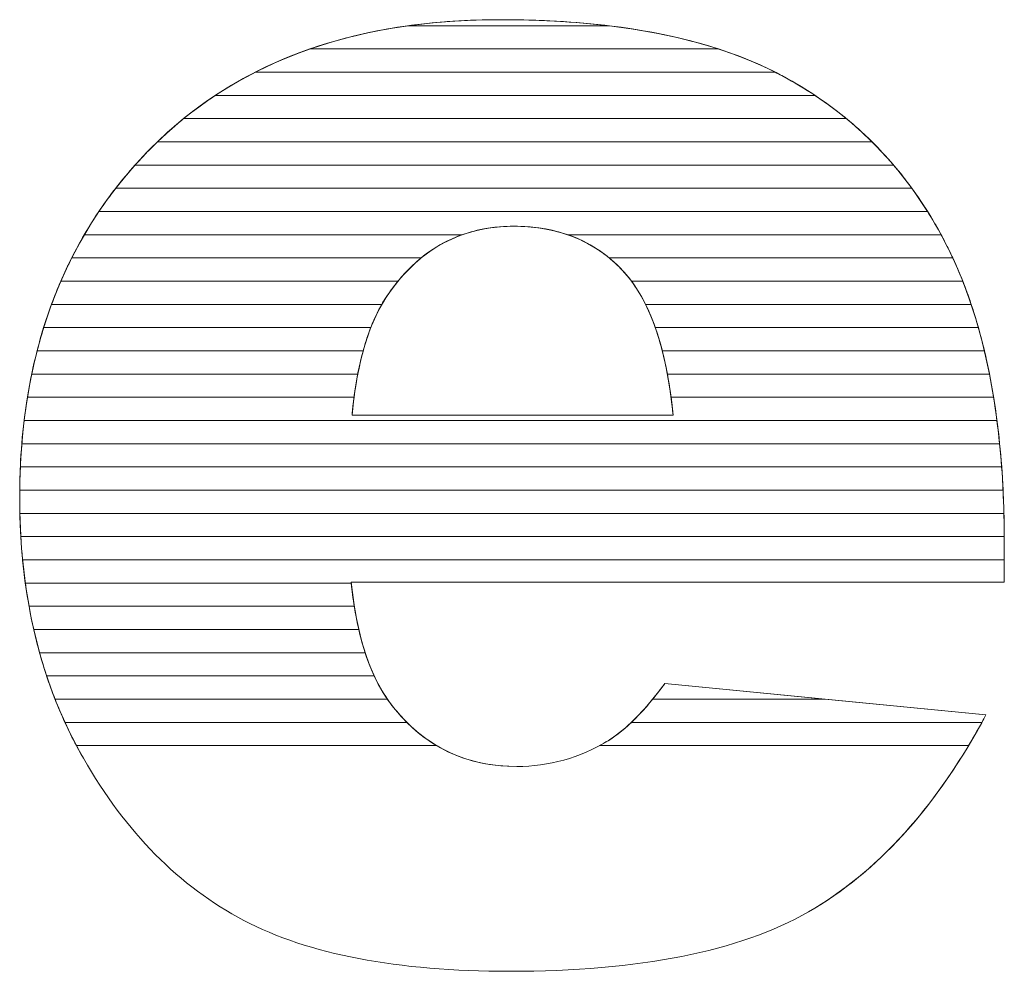
# Model space of a CAD drawing. Units: millimetres. Extents: x 1638 to 4819, y 709 to 6556.
# Drawn here: x 2388 to 2433, y 4408 to 4451 of the extents above; entities that cross this region are included whole.
import ezdxf

# ---------------------------------------------------------------- set-up
doc = ezdxf.new("R2010")
doc.units = ezdxf.units.MM
doc.layers.add('ABAVA - Шлюзы', color=7, linetype='Continuous')

# ---------------------------------------------------------------- blocks, each defined once
blk = doc.blocks.new('Prestige - front')
at = {"layer": 'ABAVA - Шлюзы', "color": 253, "lineweight": 0}
for points, knots in [([(16683.603, -20419.993), (16683.603, -20419.993), (16653.696, -20419.993), (16653.696, -20419.993), (16653.696, -20419.993), (16653.959, -20422.566), (16654.61, -20424.469), (16655.636, -20425.729), (16655.636, -20425.729), (16657.075, -20427.538), (16658.964, -20428.436), (16661.28, -20428.436), (16661.28, -20428.436), (16662.744, -20428.436), (16664.145, -20428.048), (16665.459, -20427.257), (16665.459, -20427.257), (16666.272, -20426.761), (16667.136, -20425.89), (16668.061, -20424.63), (16668.061, -20424.63), (16668.061, -20424.63), (16682.764, -20426.078), (16682.764, -20426.078), (16682.764, -20426.078), (16680.512, -20430.272), (16677.809, -20433.274), (16674.631, -20435.097), (16674.631, -20435.097), (16671.452, -20436.906), (16666.898, -20437.817), (16660.954, -20437.817), (16660.954, -20437.817), (16655.799, -20437.817), (16651.744, -20437.04), (16648.779, -20435.485), (16648.779, -20435.485), (16645.826, -20433.931), (16643.373, -20431.451), (16641.433, -20428.061), (16641.433, -20428.061), (16639.494, -20424.67), (16638.518, -20420.69), (16638.518, -20416.107), (16638.518, -20416.107), (16638.518, -20409.594), (16640.47, -20404.314), (16644.361, -20400.293), (16644.361, -20400.293), (16648.265, -20396.26), (16653.646, -20394.236), (16660.516, -20394.236), (16660.516, -20394.236), (16666.085, -20394.236), (16670.489, -20395.147), (16673.705, -20396.956), (16673.705, -20396.956), (16676.933, -20398.752), (16679.398, -20401.379), (16681.075, -20404.796), (16681.075, -20404.796), (16682.764, -20408.227), (16683.603, -20412.69), (16683.603, -20418.184), (16683.603, -20418.184), (16683.603, -20418.184), (16683.603, -20419.993), (16683.603, -20419.993)], [0, 0, 0, 0, 0.058824, 0.058824, 0.058824, 0.058824, 0.117647, 0.117647, 0.117647, 0.117647, 0.176471, 0.176471, 0.176471, 0.176471, 0.235294, 0.235294, 0.235294, 0.235294, 0.294118, 0.294118, 0.294118, 0.294118, 0.352941, 0.352941, 0.352941, 0.352941, 0.411765, 0.411765, 0.411765, 0.411765, 0.470588, 0.470588, 0.470588, 0.470588, 0.529412, 0.529412, 0.529412, 0.529412, 0.588235, 0.588235, 0.588235, 0.588235, 0.647059, 0.647059, 0.647059, 0.647059, 0.705882, 0.705882, 0.705882, 0.705882, 0.764706, 0.764706, 0.764706, 0.764706, 0.823529, 0.823529, 0.823529, 0.823529, 0.882353, 0.882353, 0.882353, 0.882353, 0.941176, 0.941176, 0.941176, 0.941176, 1, 1, 1, 1]), ([(16668.437, -20412.341), (16668.137, -20409.245), (16667.361, -20407.034), (16666.11, -20405.707), (16666.11, -20405.707), (16664.845, -20404.367), (16663.194, -20403.697), (16661.141, -20403.697), (16661.141, -20403.697), (16658.764, -20403.697), (16656.874, -20404.716), (16655.448, -20406.726), (16655.448, -20406.726), (16654.547, -20407.986), (16653.971, -20409.849), (16653.734, -20412.341), (16653.734, -20412.341), (16653.734, -20412.341), (16668.437, -20412.341), (16668.437, -20412.341)], [0, 0, 0, 0, 0.2, 0.2, 0.2, 0.2, 0.4, 0.4, 0.4, 0.4, 0.6, 0.6, 0.6, 0.6, 0.8, 0.8, 0.8, 0.8, 1, 1, 1, 1])]:
    blk.add_open_spline(points, degree=3, knots=knots, dxfattribs=at)
at = {"layer": 'ABAVA - Шлюзы', "color": 41, "lineweight": 0}
for points, knots in [([(16673.116, -20396.641), (16673.116, -20396.641), (16649.301, -20396.641), (16649.301, -20396.641), (16649.301, -20396.641), (16651.378, -20395.584), (16653.708, -20394.874), (16656.297, -20394.514), (16656.297, -20394.514), (16656.297, -20394.514), (16665.51, -20394.514), (16665.51, -20394.514), (16665.51, -20394.514), (16668.496, -20394.875), (16671.035, -20395.586), (16673.116, -20396.641)], [0, 0, 0, 0, 0.25, 0.25, 0.25, 0.25, 0.5, 0.5, 0.5, 0.5, 0.75, 0.75, 0.75, 0.75, 1, 1, 1, 1]), ([(16670.516, -20395.578), (16670.516, -20395.578), (16651.8, -20395.578), (16651.8, -20395.578), (16651.8, -20395.578), (16654.375, -20394.683), (16657.282, -20394.236), (16660.516, -20394.236), (16660.516, -20394.236), (16664.427, -20394.236), (16667.762, -20394.683), (16670.516, -20395.578)], [0, 0, 0, 0, 0.333333, 0.333333, 0.333333, 0.333333, 0.666667, 0.666667, 0.666667, 0.666667, 1, 1, 1, 1]), ([(16665.51, -20394.514), (16665.51, -20394.514), (16656.297, -20394.514), (16656.297, -20394.514), (16656.297, -20394.514), (16657.635, -20394.328), (16659.042, -20394.236), (16660.516, -20394.236), (16660.516, -20394.236), (16662.301, -20394.236), (16663.965, -20394.328), (16665.51, -20394.514)], [0, 0, 0, 0, 0.333333, 0.333333, 0.333333, 0.333333, 0.666667, 0.666667, 0.666667, 0.666667, 1, 1, 1, 1]), ([(16674.934, -20397.704), (16674.934, -20397.704), (16647.473, -20397.704), (16647.473, -20397.704), (16647.473, -20397.704), (16648.795, -20396.831), (16650.236, -20396.121), (16651.8, -20395.578), (16651.8, -20395.578), (16651.8, -20395.578), (16670.516, -20395.578), (16670.516, -20395.578), (16670.516, -20395.578), (16671.683, -20395.957), (16672.748, -20396.418), (16673.705, -20396.956), (16673.705, -20396.956), (16674.129, -20397.192), (16674.537, -20397.44), (16674.934, -20397.704)], [0, 0, 0, 0, 0.2, 0.2, 0.2, 0.2, 0.4, 0.4, 0.4, 0.4, 0.6, 0.6, 0.6, 0.6, 0.8, 0.8, 0.8, 0.8, 1, 1, 1, 1]), ([(16676.369, -20398.768), (16676.369, -20398.768), (16646.021, -20398.768), (16646.021, -20398.768), (16646.021, -20398.768), (16647.033, -20397.947), (16648.125, -20397.239), (16649.301, -20396.641), (16649.301, -20396.641), (16649.301, -20396.641), (16673.116, -20396.641), (16673.116, -20396.641), (16673.116, -20396.641), (16673.316, -20396.743), (16673.513, -20396.848), (16673.705, -20396.956), (16673.705, -20396.956), (16674.661, -20397.488), (16675.547, -20398.091), (16676.369, -20398.768)], [0, 0, 0, 0, 0.2, 0.2, 0.2, 0.2, 0.4, 0.4, 0.4, 0.4, 0.6, 0.6, 0.6, 0.6, 0.8, 0.8, 0.8, 0.8, 1, 1, 1, 1]), ([(16677.546, -20399.831), (16677.546, -20399.831), (16644.82, -20399.831), (16644.82, -20399.831), (16644.82, -20399.831), (16645.643, -20399.037), (16646.527, -20398.329), (16647.473, -20397.704), (16647.473, -20397.704), (16647.473, -20397.704), (16674.934, -20397.704), (16674.934, -20397.704), (16674.934, -20397.704), (16675.879, -20398.333), (16676.75, -20399.042), (16677.546, -20399.831)], [0, 0, 0, 0, 0.25, 0.25, 0.25, 0.25, 0.5, 0.5, 0.5, 0.5, 0.75, 0.75, 0.75, 0.75, 1, 1, 1, 1]), ([(16678.531, -20400.894), (16678.531, -20400.894), (16643.799, -20400.894), (16643.799, -20400.894), (16643.799, -20400.894), (16643.981, -20400.69), (16644.17, -20400.491), (16644.361, -20400.293), (16644.361, -20400.293), (16644.888, -20399.749), (16645.441, -20399.239), (16646.021, -20398.768), (16646.021, -20398.768), (16646.021, -20398.768), (16676.369, -20398.768), (16676.369, -20398.768), (16676.369, -20398.768), (16677.15, -20399.411), (16677.872, -20400.121), (16678.531, -20400.894)], [0, 0, 0, 0, 0.2, 0.2, 0.2, 0.2, 0.4, 0.4, 0.4, 0.4, 0.6, 0.6, 0.6, 0.6, 0.8, 0.8, 0.8, 0.8, 1, 1, 1, 1]), ([(16679.368, -20401.958), (16679.368, -20401.958), (16642.913, -20401.958), (16642.913, -20401.958), (16642.913, -20401.958), (16643.361, -20401.38), (16643.845, -20400.827), (16644.361, -20400.293), (16644.361, -20400.293), (16644.512, -20400.137), (16644.665, -20399.981), (16644.82, -20399.831), (16644.82, -20399.831), (16644.82, -20399.831), (16677.546, -20399.831), (16677.546, -20399.831), (16677.546, -20399.831), (16678.205, -20400.485), (16678.813, -20401.195), (16679.368, -20401.958)], [0, 0, 0, 0, 0.2, 0.2, 0.2, 0.2, 0.4, 0.4, 0.4, 0.4, 0.6, 0.6, 0.6, 0.6, 0.8, 0.8, 0.8, 0.8, 1, 1, 1, 1]), ([(16680.087, -20403.021), (16680.087, -20403.021), (16642.143, -20403.021), (16642.143, -20403.021), (16642.143, -20403.021), (16642.643, -20402.279), (16643.195, -20401.569), (16643.799, -20400.894), (16643.799, -20400.894), (16643.799, -20400.894), (16678.531, -20400.894), (16678.531, -20400.894), (16678.531, -20400.894), (16679.095, -20401.555), (16679.614, -20402.266), (16680.087, -20403.021)], [0, 0, 0, 0, 0.25, 0.25, 0.25, 0.25, 0.5, 0.5, 0.5, 0.5, 0.75, 0.75, 0.75, 0.75, 1, 1, 1, 1]), ([(16680.707, -20404.085), (16680.707, -20404.085), (16663.618, -20404.085), (16663.618, -20404.085), (16663.618, -20404.085), (16662.868, -20403.825), (16662.045, -20403.697), (16661.141, -20403.697), (16661.141, -20403.697), (16660.29, -20403.697), (16659.499, -20403.826), (16658.772, -20404.085), (16658.772, -20404.085), (16658.772, -20404.085), (16641.474, -20404.085), (16641.474, -20404.085), (16641.474, -20404.085), (16641.906, -20403.346), (16642.386, -20402.636), (16642.913, -20401.958), (16642.913, -20401.958), (16642.913, -20401.958), (16679.368, -20401.958), (16679.368, -20401.958), (16679.368, -20401.958), (16679.854, -20402.626), (16680.302, -20403.335), (16680.707, -20404.085)], [0, 0, 0, 0, 0.142857, 0.142857, 0.142857, 0.142857, 0.285714, 0.285714, 0.285714, 0.285714, 0.428571, 0.428571, 0.428571, 0.428571, 0.571429, 0.571429, 0.571429, 0.571429, 0.714286, 0.714286, 0.714286, 0.714286, 0.857143, 0.857143, 0.857143, 0.857143, 1, 1, 1, 1]), ([(16681.243, -20405.148), (16681.243, -20405.148), (16665.512, -20405.148), (16665.512, -20405.148), (16665.512, -20405.148), (16664.338, -20404.179), (16662.887, -20403.697), (16661.141, -20403.697), (16661.141, -20403.697), (16659.497, -20403.697), (16658.084, -20404.182), (16656.898, -20405.148), (16656.898, -20405.148), (16656.898, -20405.148), (16640.897, -20405.148), (16640.897, -20405.148), (16640.897, -20405.148), (16641.269, -20404.411), (16641.683, -20403.702), (16642.143, -20403.021), (16642.143, -20403.021), (16642.143, -20403.021), (16680.087, -20403.021), (16680.087, -20403.021), (16680.087, -20403.021), (16680.441, -20403.586), (16680.772, -20404.179), (16681.075, -20404.796), (16681.075, -20404.796), (16681.132, -20404.912), (16681.188, -20405.029), (16681.243, -20405.148)], [0, 0, 0, 0, 0.125, 0.125, 0.125, 0.125, 0.25, 0.25, 0.25, 0.25, 0.375, 0.375, 0.375, 0.375, 0.5, 0.5, 0.5, 0.5, 0.625, 0.625, 0.625, 0.625, 0.75, 0.75, 0.75, 0.75, 0.875, 0.875, 0.875, 0.875, 1, 1, 1, 1]), ([(16655.838, -20406.211), (16655.838, -20406.211), (16640.4, -20406.211), (16640.4, -20406.211), (16640.4, -20406.211), (16640.718, -20405.477), (16641.076, -20404.768), (16641.474, -20404.085), (16641.474, -20404.085), (16641.474, -20404.085), (16658.772, -20404.085), (16658.772, -20404.085), (16658.772, -20404.085), (16657.648, -20404.486), (16656.672, -20405.197), (16655.838, -20406.211)], [0, 0, 0, 0, 0.25, 0.25, 0.25, 0.25, 0.5, 0.5, 0.5, 0.5, 0.75, 0.75, 0.75, 0.75, 1, 1, 1, 1]), ([(16681.698, -20406.211), (16681.698, -20406.211), (16666.531, -20406.211), (16666.531, -20406.211), (16666.531, -20406.211), (16666.396, -20406.03), (16666.258, -20405.864), (16666.11, -20405.707), (16666.11, -20405.707), (16665.402, -20404.957), (16664.57, -20404.415), (16663.618, -20404.085), (16663.618, -20404.085), (16663.618, -20404.085), (16680.707, -20404.085), (16680.707, -20404.085), (16680.707, -20404.085), (16680.832, -20404.317), (16680.957, -20404.556), (16681.075, -20404.796), (16681.075, -20404.796), (16681.298, -20405.25), (16681.504, -20405.721), (16681.698, -20406.211)], [0, 0, 0, 0, 0.166667, 0.166667, 0.166667, 0.166667, 0.333333, 0.333333, 0.333333, 0.333333, 0.5, 0.5, 0.5, 0.5, 0.666667, 0.666667, 0.666667, 0.666667, 0.833333, 0.833333, 0.833333, 0.833333, 1, 1, 1, 1]), ([(16655.095, -20407.275), (16655.095, -20407.275), (16639.976, -20407.275), (16639.976, -20407.275), (16639.976, -20407.275), (16640.246, -20406.543), (16640.552, -20405.832), (16640.897, -20405.148), (16640.897, -20405.148), (16640.897, -20405.148), (16656.898, -20405.148), (16656.898, -20405.148), (16656.898, -20405.148), (16656.37, -20405.578), (16655.888, -20406.106), (16655.448, -20406.726), (16655.448, -20406.726), (16655.325, -20406.898), (16655.206, -20407.08), (16655.095, -20407.275)], [0, 0, 0, 0, 0.2, 0.2, 0.2, 0.2, 0.4, 0.4, 0.4, 0.4, 0.6, 0.6, 0.6, 0.6, 0.8, 0.8, 0.8, 0.8, 1, 1, 1, 1]), ([(16682.087, -20407.275), (16682.087, -20407.275), (16667.175, -20407.275), (16667.175, -20407.275), (16667.175, -20407.275), (16666.87, -20406.658), (16666.516, -20406.137), (16666.11, -20405.707), (16666.11, -20405.707), (16665.921, -20405.507), (16665.719, -20405.318), (16665.512, -20405.148), (16665.512, -20405.148), (16665.512, -20405.148), (16681.243, -20405.148), (16681.243, -20405.148), (16681.243, -20405.148), (16681.555, -20405.819), (16681.837, -20406.527), (16682.087, -20407.275)], [0, 0, 0, 0, 0.2, 0.2, 0.2, 0.2, 0.4, 0.4, 0.4, 0.4, 0.6, 0.6, 0.6, 0.6, 0.8, 0.8, 0.8, 0.8, 1, 1, 1, 1]), ([(16654.593, -20408.338), (16654.593, -20408.338), (16639.614, -20408.338), (16639.614, -20408.338), (16639.614, -20408.338), (16639.841, -20407.607), (16640.102, -20406.897), (16640.4, -20406.211), (16640.4, -20406.211), (16640.4, -20406.211), (16655.838, -20406.211), (16655.838, -20406.211), (16655.838, -20406.211), (16655.704, -20406.374), (16655.575, -20406.547), (16655.448, -20406.726), (16655.448, -20406.726), (16655.12, -20407.184), (16654.834, -20407.719), (16654.593, -20408.338)], [0, 0, 0, 0, 0.2, 0.2, 0.2, 0.2, 0.4, 0.4, 0.4, 0.4, 0.6, 0.6, 0.6, 0.6, 0.8, 0.8, 0.8, 0.8, 1, 1, 1, 1]), ([(16682.415, -20408.338), (16682.415, -20408.338), (16667.622, -20408.338), (16667.622, -20408.338), (16667.622, -20408.338), (16667.328, -20407.502), (16666.962, -20406.792), (16666.531, -20406.211), (16666.531, -20406.211), (16666.531, -20406.211), (16681.698, -20406.211), (16681.698, -20406.211), (16681.698, -20406.211), (16681.964, -20406.885), (16682.205, -20407.594), (16682.415, -20408.338)], [0, 0, 0, 0, 0.25, 0.25, 0.25, 0.25, 0.5, 0.5, 0.5, 0.5, 0.75, 0.75, 0.75, 0.75, 1, 1, 1, 1]), ([(16654.243, -20409.401), (16654.243, -20409.401), (16639.314, -20409.401), (16639.314, -20409.401), (16639.314, -20409.401), (16639.501, -20408.671), (16639.722, -20407.963), (16639.976, -20407.275), (16639.976, -20407.275), (16639.976, -20407.275), (16655.095, -20407.275), (16655.095, -20407.275), (16655.095, -20407.275), (16654.752, -20407.875), (16654.468, -20408.583), (16654.243, -20409.401)], [0, 0, 0, 0, 0.25, 0.25, 0.25, 0.25, 0.5, 0.5, 0.5, 0.5, 0.75, 0.75, 0.75, 0.75, 1, 1, 1, 1]), ([(16682.691, -20409.401), (16682.691, -20409.401), (16667.942, -20409.401), (16667.942, -20409.401), (16667.942, -20409.401), (16667.737, -20408.6), (16667.48, -20407.89), (16667.175, -20407.275), (16667.175, -20407.275), (16667.175, -20407.275), (16682.087, -20407.275), (16682.087, -20407.275), (16682.087, -20407.275), (16682.313, -20407.952), (16682.515, -20408.661), (16682.691, -20409.401)], [0, 0, 0, 0, 0.25, 0.25, 0.25, 0.25, 0.5, 0.5, 0.5, 0.5, 0.75, 0.75, 0.75, 0.75, 1, 1, 1, 1]), ([(16653.996, -20410.465), (16653.996, -20410.465), (16639.066, -20410.465), (16639.066, -20410.465), (16639.066, -20410.465), (16639.217, -20409.736), (16639.4, -20409.027), (16639.614, -20408.338), (16639.614, -20408.338), (16639.614, -20408.338), (16654.593, -20408.338), (16654.593, -20408.338), (16654.593, -20408.338), (16654.349, -20408.963), (16654.15, -20409.673), (16653.996, -20410.465)], [0, 0, 0, 0, 0.25, 0.25, 0.25, 0.25, 0.5, 0.5, 0.5, 0.5, 0.75, 0.75, 0.75, 0.75, 1, 1, 1, 1]), ([(16682.922, -20410.465), (16682.922, -20410.465), (16668.176, -20410.465), (16668.176, -20410.465), (16668.176, -20410.465), (16668.03, -20409.682), (16667.846, -20408.974), (16667.622, -20408.338), (16667.622, -20408.338), (16667.622, -20408.338), (16682.415, -20408.338), (16682.415, -20408.338), (16682.415, -20408.338), (16682.607, -20409.018), (16682.777, -20409.727), (16682.922, -20410.465)], [0, 0, 0, 0, 0.25, 0.25, 0.25, 0.25, 0.5, 0.5, 0.5, 0.5, 0.75, 0.75, 0.75, 0.75, 1, 1, 1, 1]), ([(16653.825, -20411.528), (16653.825, -20411.528), (16638.871, -20411.528), (16638.871, -20411.528), (16638.871, -20411.528), (16638.989, -20410.8), (16639.137, -20410.091), (16639.314, -20409.401), (16639.314, -20409.401), (16639.314, -20409.401), (16654.243, -20409.401), (16654.243, -20409.401), (16654.243, -20409.401), (16654.067, -20410.042), (16653.928, -20410.751), (16653.825, -20411.528)], [0, 0, 0, 0, 0.25, 0.25, 0.25, 0.25, 0.5, 0.5, 0.5, 0.5, 0.75, 0.75, 0.75, 0.75, 1, 1, 1, 1]), ([(16683.113, -20411.528), (16683.113, -20411.528), (16668.343, -20411.528), (16668.343, -20411.528), (16668.343, -20411.528), (16668.242, -20410.758), (16668.108, -20410.049), (16667.942, -20409.401), (16667.942, -20409.401), (16667.942, -20409.401), (16682.691, -20409.401), (16682.691, -20409.401), (16682.691, -20409.401), (16682.853, -20410.083), (16682.994, -20410.793), (16683.113, -20411.528)], [0, 0, 0, 0, 0.25, 0.25, 0.25, 0.25, 0.5, 0.5, 0.5, 0.5, 0.75, 0.75, 0.75, 0.75, 1, 1, 1, 1]), ([(16683.266, -20412.591), (16683.266, -20412.591), (16638.72, -20412.591), (16638.72, -20412.591), (16638.72, -20412.591), (16638.807, -20411.865), (16638.922, -20411.155), (16639.066, -20410.465), (16639.066, -20410.465), (16639.066, -20410.465), (16653.996, -20410.465), (16653.996, -20410.465), (16653.996, -20410.465), (16653.884, -20411.044), (16653.798, -20411.671), (16653.734, -20412.341), (16653.734, -20412.341), (16653.734, -20412.341), (16668.437, -20412.341), (16668.437, -20412.341), (16668.437, -20412.341), (16668.373, -20411.675), (16668.284, -20411.049), (16668.176, -20410.465), (16668.176, -20410.465), (16668.176, -20410.465), (16682.922, -20410.465), (16682.922, -20410.465), (16682.922, -20410.465), (16683.057, -20411.149), (16683.171, -20411.858), (16683.266, -20412.591)], [0, 0, 0, 0, 0.125, 0.125, 0.125, 0.125, 0.25, 0.25, 0.25, 0.25, 0.375, 0.375, 0.375, 0.375, 0.5, 0.5, 0.5, 0.5, 0.625, 0.625, 0.625, 0.625, 0.75, 0.75, 0.75, 0.75, 0.875, 0.875, 0.875, 0.875, 1, 1, 1, 1])]:
    blk.add_open_spline(points, degree=3, knots=knots, dxfattribs=at)
at = {"layer": 'ABAVA - Шлюзы', "color": 53, "lineweight": 0}
for points, knots in [([(16683.388, -20413.655), (16683.388, -20413.655), (16638.614, -20413.655), (16638.614, -20413.655), (16638.614, -20413.655), (16638.673, -20412.929), (16638.758, -20412.22), (16638.871, -20411.528), (16638.871, -20411.528), (16638.871, -20411.528), (16653.825, -20411.528), (16653.825, -20411.528), (16653.825, -20411.528), (16653.79, -20411.79), (16653.76, -20412.063), (16653.734, -20412.341), (16653.734, -20412.341), (16653.734, -20412.341), (16668.437, -20412.341), (16668.437, -20412.341), (16668.437, -20412.341), (16668.41, -20412.064), (16668.377, -20411.792), (16668.343, -20411.528), (16668.343, -20411.528), (16668.343, -20411.528), (16683.113, -20411.528), (16683.113, -20411.528), (16683.113, -20411.528), (16683.223, -20412.214), (16683.315, -20412.923), (16683.388, -20413.655)], [0, 0, 0, 0, 0.125, 0.125, 0.125, 0.125, 0.25, 0.25, 0.25, 0.25, 0.375, 0.375, 0.375, 0.375, 0.5, 0.5, 0.5, 0.5, 0.625, 0.625, 0.625, 0.625, 0.75, 0.75, 0.75, 0.75, 0.875, 0.875, 0.875, 0.875, 1, 1, 1, 1]), ([(16683.481, -20414.718), (16683.481, -20414.718), (16638.547, -20414.718), (16638.547, -20414.718), (16638.547, -20414.718), (16638.579, -20413.992), (16638.637, -20413.284), (16638.72, -20412.591), (16638.72, -20412.591), (16638.72, -20412.591), (16683.266, -20412.591), (16683.266, -20412.591), (16683.266, -20412.591), (16683.354, -20413.279), (16683.428, -20413.987), (16683.481, -20414.718)], [0, 0, 0, 0, 0.25, 0.25, 0.25, 0.25, 0.5, 0.5, 0.5, 0.5, 0.75, 0.75, 0.75, 0.75, 1, 1, 1, 1]), ([(16683.544, -20415.782), (16683.544, -20415.782), (16638.518, -20415.782), (16638.518, -20415.782), (16638.518, -20415.782), (16638.525, -20415.057), (16638.558, -20414.348), (16638.614, -20413.655), (16638.614, -20413.655), (16638.614, -20413.655), (16683.388, -20413.655), (16683.388, -20413.655), (16683.388, -20413.655), (16683.457, -20414.344), (16683.509, -20415.053), (16683.544, -20415.782)], [0, 0, 0, 0, 0.25, 0.25, 0.25, 0.25, 0.5, 0.5, 0.5, 0.5, 0.75, 0.75, 0.75, 0.75, 1, 1, 1, 1]), ([(16683.583, -20416.845), (16683.583, -20416.845), (16638.525, -20416.845), (16638.525, -20416.845), (16638.525, -20416.845), (16638.519, -20416.6), (16638.518, -20416.356), (16638.518, -20416.107), (16638.518, -20416.107), (16638.518, -20415.638), (16638.527, -20415.173), (16638.547, -20414.718), (16638.547, -20414.718), (16638.547, -20414.718), (16683.481, -20414.718), (16683.481, -20414.718), (16683.481, -20414.718), (16683.531, -20415.407), (16683.564, -20416.117), (16683.583, -20416.845)], [0, 0, 0, 0, 0.2, 0.2, 0.2, 0.2, 0.4, 0.4, 0.4, 0.4, 0.6, 0.6, 0.6, 0.6, 0.8, 0.8, 0.8, 0.8, 1, 1, 1, 1])]:
    blk.add_open_spline(points, degree=3, knots=knots, dxfattribs=at)
at = {"layer": 'ABAVA - Шлюзы', "color": 40, "lineweight": 0}
for points, knots in [([(16683.601, -20417.908), (16683.601, -20417.908), (16638.569, -20417.908), (16638.569, -20417.908), (16638.569, -20417.908), (16638.534, -20417.318), (16638.518, -20416.719), (16638.518, -20416.107), (16638.518, -20416.107), (16638.518, -20415.999), (16638.517, -20415.889), (16638.518, -20415.782), (16638.518, -20415.782), (16638.518, -20415.782), (16683.544, -20415.782), (16683.544, -20415.782), (16683.544, -20415.782), (16683.578, -20416.472), (16683.597, -20417.181), (16683.601, -20417.908)], [0, 0, 0, 0, 0.2, 0.2, 0.2, 0.2, 0.4, 0.4, 0.4, 0.4, 0.6, 0.6, 0.6, 0.6, 0.8, 0.8, 0.8, 0.8, 1, 1, 1, 1]), ([(16683.603, -20418.972), (16683.603, -20418.972), (16638.65, -20418.972), (16638.65, -20418.972), (16638.65, -20418.972), (16638.583, -20418.278), (16638.541, -20417.568), (16638.525, -20416.845), (16638.525, -20416.845), (16638.525, -20416.845), (16683.583, -20416.845), (16683.583, -20416.845), (16683.583, -20416.845), (16683.594, -20417.283), (16683.603, -20417.732), (16683.603, -20418.184), (16683.603, -20418.184), (16683.603, -20418.184), (16683.603, -20418.972), (16683.603, -20418.972)], [0, 0, 0, 0, 0.2, 0.2, 0.2, 0.2, 0.4, 0.4, 0.4, 0.4, 0.6, 0.6, 0.6, 0.6, 0.8, 0.8, 0.8, 0.8, 1, 1, 1, 1]), ([(16653.7, -20420.035), (16653.7, -20420.035), (16638.775, -20420.035), (16638.775, -20420.035), (16638.775, -20420.035), (16638.68, -20419.341), (16638.611, -20418.632), (16638.569, -20417.908), (16638.569, -20417.908), (16638.569, -20417.908), (16683.601, -20417.908), (16683.601, -20417.908), (16683.601, -20417.908), (16683.602, -20417.999), (16683.603, -20418.092), (16683.603, -20418.184), (16683.603, -20418.184), (16683.603, -20418.184), (16683.603, -20419.993), (16683.603, -20419.993), (16683.603, -20419.993), (16683.603, -20419.993), (16653.696, -20419.993), (16653.696, -20419.993), (16653.696, -20419.993), (16653.697, -20420.007), (16653.699, -20420.021), (16653.7, -20420.035)], [0, 0, 0, 0, 0.142857, 0.142857, 0.142857, 0.142857, 0.285714, 0.285714, 0.285714, 0.285714, 0.428571, 0.428571, 0.428571, 0.428571, 0.571429, 0.571429, 0.571429, 0.571429, 0.714286, 0.714286, 0.714286, 0.714286, 0.857143, 0.857143, 0.857143, 0.857143, 1, 1, 1, 1]), ([(16653.838, -20421.098), (16653.838, -20421.098), (16638.944, -20421.098), (16638.944, -20421.098), (16638.944, -20421.098), (16638.819, -20420.406), (16638.72, -20419.697), (16638.65, -20418.972), (16638.65, -20418.972), (16638.65, -20418.972), (16683.603, -20418.972), (16683.603, -20418.972), (16683.603, -20418.972), (16683.603, -20418.972), (16683.603, -20419.993), (16683.603, -20419.993), (16683.603, -20419.993), (16683.603, -20419.993), (16653.696, -20419.993), (16653.696, -20419.993), (16653.696, -20419.993), (16653.735, -20420.377), (16653.781, -20420.743), (16653.838, -20421.098)], [0, 0, 0, 0, 0.166667, 0.166667, 0.166667, 0.166667, 0.333333, 0.333333, 0.333333, 0.333333, 0.5, 0.5, 0.5, 0.5, 0.666667, 0.666667, 0.666667, 0.666667, 0.833333, 0.833333, 0.833333, 0.833333, 1, 1, 1, 1]), ([(16654.043, -20422.162), (16654.043, -20422.162), (16639.16, -20422.162), (16639.16, -20422.162), (16639.16, -20422.162), (16639.003, -20421.471), (16638.874, -20420.761), (16638.775, -20420.035), (16638.775, -20420.035), (16638.775, -20420.035), (16653.7, -20420.035), (16653.7, -20420.035), (16653.7, -20420.035), (16653.78, -20420.804), (16653.894, -20421.512), (16654.043, -20422.162)], [0, 0, 0, 0, 0.25, 0.25, 0.25, 0.25, 0.5, 0.5, 0.5, 0.5, 0.75, 0.75, 0.75, 0.75, 1, 1, 1, 1]), ([(16654.336, -20423.225), (16654.336, -20423.225), (16639.428, -20423.225), (16639.428, -20423.225), (16639.428, -20423.225), (16639.236, -20422.535), (16639.075, -20421.825), (16638.944, -20421.098), (16638.944, -20421.098), (16638.944, -20421.098), (16653.838, -20421.098), (16653.838, -20421.098), (16653.838, -20421.098), (16653.962, -20421.878), (16654.128, -20422.587), (16654.336, -20423.225)], [0, 0, 0, 0, 0.25, 0.25, 0.25, 0.25, 0.5, 0.5, 0.5, 0.5, 0.75, 0.75, 0.75, 0.75, 1, 1, 1, 1]), ([(16654.75, -20424.288), (16654.75, -20424.288), (16639.751, -20424.288), (16639.751, -20424.288), (16639.751, -20424.288), (16639.522, -20423.599), (16639.326, -20422.89), (16639.16, -20422.162), (16639.16, -20422.162), (16639.16, -20422.162), (16654.043, -20422.162), (16654.043, -20422.162), (16654.043, -20422.162), (16654.226, -20422.959), (16654.462, -20423.668), (16654.75, -20424.288)], [0, 0, 0, 0, 0.25, 0.25, 0.25, 0.25, 0.5, 0.5, 0.5, 0.5, 0.75, 0.75, 0.75, 0.75, 1, 1, 1, 1]), ([(16655.352, -20425.352), (16655.352, -20425.352), (16640.137, -20425.352), (16640.137, -20425.352), (16640.137, -20425.352), (16639.867, -20424.664), (16639.63, -20423.954), (16639.428, -20423.225), (16639.428, -20423.225), (16639.428, -20423.225), (16654.336, -20423.225), (16654.336, -20423.225), (16654.336, -20423.225), (16654.605, -20424.053), (16654.944, -20424.762), (16655.352, -20425.352)], [0, 0, 0, 0, 0.25, 0.25, 0.25, 0.25, 0.5, 0.5, 0.5, 0.5, 0.75, 0.75, 0.75, 0.75, 1, 1, 1, 1]), ([(16656.247, -20426.415), (16656.247, -20426.415), (16640.586, -20426.415), (16640.586, -20426.415), (16640.586, -20426.415), (16640.272, -20425.728), (16639.993, -20425.018), (16639.751, -20424.288), (16639.751, -20424.288), (16639.751, -20424.288), (16654.75, -20424.288), (16654.75, -20424.288), (16654.75, -20424.288), (16655.004, -20424.836), (16655.302, -20425.318), (16655.636, -20425.729), (16655.636, -20425.729), (16655.832, -20425.976), (16656.035, -20426.202), (16656.247, -20426.415)], [0, 0, 0, 0, 0.2, 0.2, 0.2, 0.2, 0.4, 0.4, 0.4, 0.4, 0.6, 0.6, 0.6, 0.6, 0.8, 0.8, 0.8, 0.8, 1, 1, 1, 1]), ([(16682.578, -20426.415), (16682.578, -20426.415), (16666.522, -20426.415), (16666.522, -20426.415), (16666.522, -20426.415), (16667.015, -20425.945), (16667.53, -20425.354), (16668.061, -20424.63), (16668.061, -20424.63), (16668.061, -20424.63), (16682.764, -20426.078), (16682.764, -20426.078), (16682.764, -20426.078), (16682.703, -20426.192), (16682.639, -20426.303), (16682.578, -20426.415)], [0, 0, 0, 0, 0.25, 0.25, 0.25, 0.25, 0.5, 0.5, 0.5, 0.5, 0.75, 0.75, 0.75, 0.75, 1, 1, 1, 1]), ([(16675.392, -20425.352), (16675.392, -20425.352), (16667.499, -20425.352), (16667.499, -20425.352), (16667.499, -20425.352), (16667.683, -20425.126), (16667.872, -20424.888), (16668.061, -20424.63), (16668.061, -20424.63), (16668.061, -20424.63), (16675.392, -20425.352), (16675.392, -20425.352)], [0, 0, 0, 0, 0.333333, 0.333333, 0.333333, 0.333333, 0.666667, 0.666667, 0.666667, 0.666667, 1, 1, 1, 1]), ([(16657.605, -20427.479), (16657.605, -20427.479), (16641.112, -20427.479), (16641.112, -20427.479), (16641.112, -20427.479), (16640.749, -20426.793), (16640.424, -20426.084), (16640.137, -20425.352), (16640.137, -20425.352), (16640.137, -20425.352), (16655.352, -20425.352), (16655.352, -20425.352), (16655.352, -20425.352), (16655.442, -20425.483), (16655.539, -20425.61), (16655.636, -20425.729), (16655.636, -20425.729), (16656.22, -20426.463), (16656.874, -20427.044), (16657.605, -20427.479)], [0, 0, 0, 0, 0.2, 0.2, 0.2, 0.2, 0.4, 0.4, 0.4, 0.4, 0.6, 0.6, 0.6, 0.6, 0.8, 0.8, 0.8, 0.8, 1, 1, 1, 1]), ([(16681.965, -20427.479), (16681.965, -20427.479), (16665.059, -20427.479), (16665.059, -20427.479), (16665.059, -20427.479), (16665.192, -20427.408), (16665.328, -20427.336), (16665.459, -20427.257), (16665.459, -20427.257), (16666.106, -20426.862), (16666.783, -20426.228), (16667.499, -20425.352), (16667.499, -20425.352), (16667.499, -20425.352), (16675.392, -20425.352), (16675.392, -20425.352), (16675.392, -20425.352), (16675.392, -20425.352), (16682.764, -20426.078), (16682.764, -20426.078), (16682.764, -20426.078), (16682.504, -20426.562), (16682.237, -20427.027), (16681.965, -20427.479)], [0, 0, 0, 0, 0.166667, 0.166667, 0.166667, 0.166667, 0.333333, 0.333333, 0.333333, 0.333333, 0.5, 0.5, 0.5, 0.5, 0.666667, 0.666667, 0.666667, 0.666667, 0.833333, 0.833333, 0.833333, 0.833333, 1, 1, 1, 1]), ([(16640.586, -20426.415), (16640.586, -20426.415), (16656.247, -20426.415), (16656.247, -20426.415), (16656.247, -20426.415), (16657.596, -20427.763), (16659.28, -20428.436), (16661.28, -20428.436), (16661.28, -20428.436), (16662.744, -20428.436), (16664.145, -20428.048), (16665.459, -20427.257), (16665.459, -20427.257), (16665.805, -20427.046), (16666.156, -20426.763), (16666.522, -20426.415), (16666.522, -20426.415), (16666.522, -20426.415), (16682.578, -20426.415), (16682.578, -20426.415), (16682.578, -20426.415), (16680.363, -20430.432), (16677.723, -20433.323), (16674.631, -20435.097), (16674.631, -20435.097), (16671.452, -20436.906), (16666.898, -20437.817), (16660.954, -20437.817), (16660.954, -20437.817), (16655.799, -20437.817), (16651.744, -20437.04), (16648.779, -20435.485), (16648.779, -20435.485), (16645.826, -20433.931), (16643.373, -20431.451), (16641.433, -20428.061), (16641.433, -20428.061), (16641.128, -20427.528), (16640.843, -20426.978), (16640.586, -20426.415)], [0, 0, 0, 0, 0.1, 0.1, 0.1, 0.1, 0.2, 0.2, 0.2, 0.2, 0.3, 0.3, 0.3, 0.3, 0.4, 0.4, 0.4, 0.4, 0.5, 0.5, 0.5, 0.5, 0.6, 0.6, 0.6, 0.6, 0.7, 0.7, 0.7, 0.7, 0.8, 0.8, 0.8, 0.8, 0.9, 0.9, 0.9, 0.9, 1, 1, 1, 1])]:
    blk.add_open_spline(points, degree=3, knots=knots, dxfattribs=at)

msp = doc.modelspace()

# ---------------------------------------------------------------- block references
msp.add_blockref('Prestige - front', (-14250.975, 24845.569))

doc.saveas('drawing.dxf')
